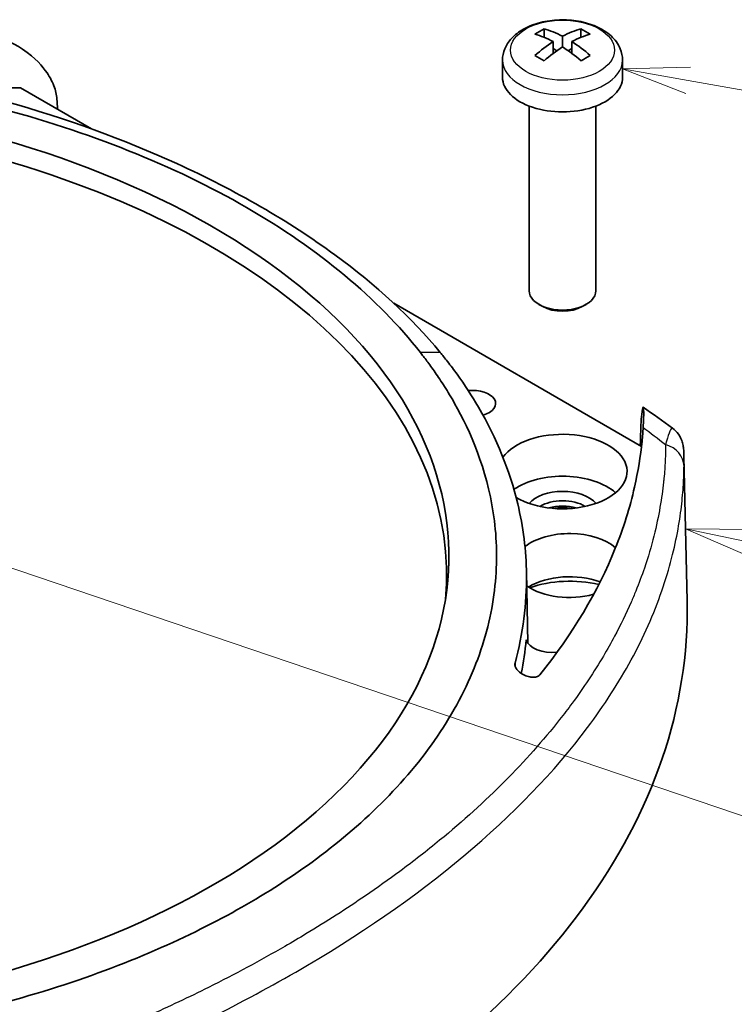
# Model space of a CAD drawing. Units: millimetres. Extents: x 29 to 2395, y 16 to 578.
# Drawn here: x 573 to 627, y 227 to 301 of the extents above; entities that cross this region are included whole.
import ezdxf

# ---------------------------------------------------------------- set-up
doc = ezdxf.new("R2010")
doc.units = ezdxf.units.MM
doc.header["$LTSCALE"] = 2
for name, color, linetype, lineweight in [('Symbol (TK)', 100, 'Continuous', 18), ('Visible (ISO)', 7, 'Continuous', 35), ('Visible Narrow (ISO)', 7, 'Continuous', 25)]:
    doc.layers.add(name, color=color, linetype=linetype, lineweight=lineweight)
doc.styles.add('Note Text (TK2)', font='txt')

# ---------------------------------------------------------------- blocks, each defined once
blk = doc.blocks.new('バルーン4')
at = {"layer": 'Symbol (TK)', "color": 100}
for p, q in [((311.66, 148.773), (309.111, 148.721)), ((311.572, 148.281), (309.111, 148.721)), ((309.111, 148.721), (311.484, 147.789)), ((311.572, 148.281), (384.267, 135.276))]:
    blk.add_line(p, q, dxfattribs=at)
blk = doc.blocks.new('バルーン5')
at = {"layer": 'Symbol (TK)', "color": 100}
for p, q in [((313.916, 130.957), (311.471, 131.481)), ((314.021, 131.446), (311.471, 131.481)), ((311.471, 131.481), (313.811, 130.468)), ((313.916, 130.957), (384.293, 115.875))]:
    blk.add_line(p, q, dxfattribs=at)
at = {"layer": 'Symbol (TK)'}
blk.add_circle((387.219, 115.248), 3, dxfattribs=at)
at = {"layer": 'Symbol (TK)', "color": 7, "insert": (387.219, 115.225), "char_height": 2, "attachment_point": 5, "line_spacing_factor": 0.25, "style": 'Note Text (TK2)'}
blk.add_mtext('1', dxfattribs=at)
blk = doc.blocks.new('バルーン9')
at = {"layer": 'Symbol (TK)', "color": 100}
blk.add_line((267.104, 136.486), (384.383, 96.71), dxfattribs=at)

msp = doc.modelspace()

# ---------------------------------------------------------------- linework, layer by layer
at = {"layer": 'Visible (ISO)'}
for p, q in [((612.3344, 299.7941), (612.3344, 300.4292)), ((615.1063, 299.7946), (615.1063, 300.4307)), ((613.7216, 299.0744), (613.7216, 299.8754)), ((613.0293, 298.5928), (613.0293, 299.4749)), ((613.0293, 298.9473), (613.3003, 298.7911)), ((614.1444, 298.7928), (614.4152, 298.9494)), ((614.4152, 298.5954), (614.4152, 299.4756)), ((609.2222, 296.801), (609.2222, 298.0828)), ((618.2222, 296.801), (618.2222, 298.0828)), ((578.429, 292.9276), (573.1087, 295.9993)), ((611.2222, 280.7976), (611.2222, 294.6407)), ((616.2222, 280.7976), (616.2222, 294.6407)), ((619.6408, 269.1339), (601.0717, 279.8548)), ((612.2373, 279.6137), (611.9545, 279.777)), ((615.2072, 279.6137), (615.49, 279.777)), ((622.8268, 268.3825), (623.0585, 257.5425)), ((611.0192, 259.7684), (611.1348, 254.3623)), ((610.4054, 245.0723), (610.4053, 245.0724)), ((609.9623, 244.609), (609.9621, 244.6091)), ((607.3123, 242.0305), (607.3116, 242.0309)), ((609.1762, 240.9543), (609.1753, 240.9548)), ((589.1708, 229.5924), (589.171, 229.5923)), ((590.2367, 230.159), (590.2367, 230.159)), ((590.2559, 230.1693), (590.2558, 230.1693)), ((588.1995, 229.0888), (588.1995, 229.0891))]:
    msp.add_line(p, q, dxfattribs=at)
for centre, major_axis, ratio, start_param, end_param in [((611.9882, 292.5301), (-4.7145, -8.1806), 0.5768245, 3.8746162, 3.978456), ((614.0684, 291.7311), (-4.8778, 8.4332), 0.5778755, 5.5476493, 5.7515432), ((613.3754, 291.7307), (-4.8645, -8.4409), 0.5768245, 3.6723245, 3.8762184), ((615.4531, 292.532), (-4.7274, 8.1732), 0.5778755, 5.4454117, 5.5492515), ((613.3761, 291.3306), (4.8778, -8.4332), 0.5778755, 2.4060567, 2.6099506), ((614.069, 291.331), (4.8645, 8.4409), 0.5768245, 0.5307318, 0.7346257), ((544.7793, 260.9159), (60.4287, 0), 0.5773503, 4.3290356, 8.3804462), ((613.3754, 291.7307), (-4.8645, -8.4409), 0.5768245, 3.9768538, 4.1807477), ((614.069, 291.331), (4.8645, 8.4409), 0.5768245, 0.8352612, 1.0391551), ((613.3761, 291.3306), (4.8778, -8.4332), 0.5778755, 2.1015273, 2.3054212), ((614.0684, 291.7311), (-4.8778, 8.4332), 0.5778755, 5.24312, 5.4470139), ((611.9914, 290.5297), (4.7274, -8.1732), 0.5778755, 2.3038191, 2.4076589), ((615.4562, 290.5316), (4.7145, 8.1806), 0.5768245, 0.7330236, 0.8368634), ((613.7222, 296.801), (-4.5, 0), 0.5773503, 0, 3.1415927), ((544.7793, 259.5279), (60.25, 0), 0.5773503, 6.2286798, 8.412751), ((570.6573, 237.8049), (-100.8254, 0), 0.5773503, 4.6880741, 4.7388765), ((613.7222, 280.7976), (-2.5, 0), 0.5773503, 0, 3.1415927), ((613.7222, 280.471), (-2.1, 0), 0.5773503, 0.7853982, 2.3561945), ((607.0047, 272.3469), (1.7047, 0), 0.5773503, 5.1729195, 8.059467), ((613.7222, 267.2438), (-4.835, 0), 0.5773503, 0.7677226, 5.8905989), ((613.7222, 264.1411), (-4.7687, 0), 0.5773503, 3.7252053, 5.5828511), ((613.7222, 264.1411), (-2.8, 0), 0.5773503, 3.6009399, 5.8238381), ((613.7222, 263.7329), (2.3, 0), 0.5773503, 0.7414931, 2.4000996), ((613.7222, 263.3246), (-2.3, 0), 0.5773503, 4.2533123, 5.1714657), ((613.7222, 262.9164), (2.8, 0), 0.5773503, 1.318284, 1.8233087), ((614.2526, 260.2015), (4.15, 0), 0.5773503, 0.5916023, 2.5085035), ((614.2526, 256.9355), (-4.2024, 0), 0.5773503, 4.1372934, 5.5323424), ((614.2526, 255.7191), (5.726, 0), 0.5773503, 1.1790904, 2.119896), ((614.2526, 260.2015), (-4.15, 0), 0.5773503, 0.6863988, 2.0198383), ((523.5661, 256.8335), (99.5, 0), 0.5773503, 4.65166, 6.2955282), ((614.252, 252.0361), (-5.8057, 0), 0.5773503, 4.1049665, 4.104973), ((543.0113, 256.6292), (68.0698, 0), 0.5773503, 6.1679794, 6.2320826), ((612.9566, 254.8387), (-2, 0), 0.5773503, 0.1890063, 1.7514406), ((614.2525, 252.0365), (-5.8047, 0), 0.5773503, 3.6878111, 3.687883)]:
    msp.add_ellipse(centre, major_axis=major_axis, ratio=ratio, start_param=start_param, end_param=end_param, dxfattribs=at)
for points, knots in [([(567.4517, 300.7622), (568.4877, 300.685), (569.5163, 300.4915), (571.4751, 299.8789), (572.4268, 299.4491), (574.2359, 298.2428), (574.7734, 297.5978), (575.3252, 296.7845), (575.515, 296.412), (575.7562, 295.6941), (575.8226, 295.3568), (575.8408, 295.0165)], [0, 0, 0, 0, 0.3129175, 0.3129175, 0.6299206, 0.6299206, 1.0080562, 1.0080562, 1.2968124, 1.2968124, 1.5431906, 1.5431906, 1.5431906, 1.5431906]), ([(609.2222, 298.0828), (609.2222, 298.3733), (609.2825, 298.6625), (609.51, 299.2178), (609.6849, 299.4789), (610.1509, 299.986), (610.4594, 300.2173), (611.1871, 300.6239), (611.617, 300.7879), (612.527, 301.0182), (613.0073, 301.0839), (613.9697, 301.1154), (614.4516, 301.0823), (615.3828, 300.9185), (615.8319, 300.7874), (616.6605, 300.4234), (617.0402, 300.1898), (617.6544, 299.6264), (617.8996, 299.3026), (618.1618, 298.6632), (618.2222, 298.3736), (618.2222, 298.0828)], [2.3571047, 2.3571047, 2.3571047, 2.3571047, 2.5893258, 2.5893258, 2.8448497, 2.8448497, 3.1588982, 3.1588982, 3.5147474, 3.5147474, 3.8712127, 3.8712127, 4.2237012, 4.2237012, 4.5783573, 4.5783573, 4.9369746, 4.9369746, 5.2662044, 5.2662044, 5.4986974, 5.4986974, 5.4986974, 5.4986974]), ([(603.0717, 276.1694), (599.9025, 280.2065), (595.4635, 283.9098), (584.6058, 290.1784), (578.1915, 292.7413), (571.1991, 294.571)], [0, 0, 0, 0, 0.5, 0.5, 1, 1, 1, 1]), ([(604.5542, 276.1721), (602.4076, 278.773), (599.7598, 281.2178), (594.9389, 284.7487), (593.084, 285.9523), (589.1253, 288.2379), (587.0262, 289.3174), (580.8372, 292.1435), (576.5226, 293.7182), (571.9548, 294.9934)], [-4.7075731, -4.7075731, -4.7075731, -4.7075731, -3.1938536, -3.1938536, -2.3539746, -2.3539746, -1.5142799, -1.5142799, 0, 0, 0, 0]), ([(522.1633, 226.3494), (522.3671, 226.3049), (523.2294, 226.1197), (524.1911, 225.9264), (528.6417, 225.0888), (535.9843, 224.0441), (547.9958, 223.8826), (560.7639, 224.7766), (576.6153, 228.1878), (586.2744, 232.6162), (591.9165, 235.8755), (595.7204, 238.3457), (600.9035, 242.8676), (605.0303, 248.023), (607.7469, 253.5334), (608.926, 259.0583), (608.6388, 265.9963), (606.8343, 270.2334), (605.3826, 272.8031), (604.8761, 273.6432), (604.1641, 274.7063), (603.5415, 275.5639), (603.2106, 275.9924), (603.0717, 276.1694)], [0.05872174, 0.05872174, 0.05872174, 0.05872174, 0.06577142, 0.08769522, 0.08769522, 0.19077142, 0.24230951, 0.29384761, 0.39692381, 0.5, 0.5, 0.5515393, 0.6030786, 0.6546179, 0.70615719, 0.75769649, 0.80923579, 0.91231439, 0.91231439, 0.93423579, 0.95615719, 0.9780786, 1, 1, 1, 1]), ([(610.1617, 252.8852), (610.7617, 255.0941), (611.0498, 257.3235), (611.0014, 261.3225), (610.7802, 263.0893), (609.7687, 267.3035), (608.7839, 269.7263), (606.9324, 272.9073), (606.3968, 273.7337), (605.5846, 274.8603), (605.3479, 275.1756), (605.0056, 275.6138), (604.9063, 275.739), (604.7226, 275.9669), (604.6388, 276.0697), (604.5542, 276.1721)], [-4.0689034, -4.0689034, -4.0689034, -4.0689034, -2.9375783, -2.9375783, -2.0365837, -2.0365837, -0.765187, -0.765187, -0.310827, -0.310827, -0.1316711, -0.1316711, -0.0596013, -0.0596013, 0, 0, 0, 0]), ([(619.5645, 269.7726), (619.5734, 270.1296), (619.5853, 270.4476), (619.6162, 271.0584), (619.6359, 271.3271), (619.6881, 271.8549), (619.7255, 272.0569), (619.7849, 272.0776), (619.8033, 271.9288), (619.8087, 271.4071), (619.7964, 271.0311), (619.7673, 270.5577)], [0, 0, 0, 0, 0.135588, 0.135588, 0.2989216, 0.2989216, 0.5533166, 0.5533166, 0.784136, 0.784136, 1.0127347, 1.0127347, 1.0127347, 1.0127347]), ([(619.7673, 270.557), (619.7464, 270.218), (619.718, 269.8699), (619.5704, 268.4136), (619.3839, 267.2411), (618.7719, 264.5424), (618.2902, 263.0095), (616.3742, 258.253), (614.483, 255.0849), (612.029, 252.0108)], [0.0002947, 0.0002947, 0.0002947, 0.0002947, 0.2111759, 0.2111759, 0.8725444, 0.8725444, 1.7556215, 1.7556215, 3.6370936, 3.6370936, 3.6370936, 3.6370936]), ([(621.9696, 270.4862), (622.1396, 270.361), (622.2911, 270.2068), (622.4705, 269.9565), (622.5224, 269.8708), (622.6045, 269.7102), (622.6372, 269.6348), (622.684, 269.5084), (622.701, 269.4558), (622.7369, 269.3298), (622.7518, 269.2618), (622.7736, 269.1456), (622.7807, 269.0966), (622.7967, 268.9718), (622.8023, 268.9059), (622.817, 268.7014), (622.8223, 268.5606), (622.8261, 268.3968)], [0, 0, 0, 0, 0.06367915, 0.06367915, 0.09430405, 0.09430405, 0.12055056, 0.12055056, 0.14018178, 0.14018178, 0.17131305, 0.17131305, 0.20394274, 0.20394274, 0.26405069, 0.26405069, 0.38776671, 0.38776671, 0.38776671, 0.38776671]), ([(612.029, 252.0108), (611.993, 251.9658), (611.9452, 251.928), (611.8544, 251.8817), (611.8186, 251.8677), (611.7229, 251.8396), (611.6601, 251.8291), (611.491, 251.8182), (611.3804, 251.8264), (611.1312, 251.8743), (610.9933, 251.9197), (610.7317, 252.0421), (610.6096, 252.1181), (610.4256, 252.2688), (610.357, 252.3382), (610.2456, 252.4829), (610.2037, 252.5572), (610.1558, 252.6943), (610.1463, 252.7565), (610.1517, 252.8391), (610.1555, 252.8626), (610.1617, 252.8852)], [0.00000153, 0.00000153, 0.00000153, 0.00000153, 0.02802826, 0.02802826, 0.04384963, 0.04384963, 0.06742272, 0.06742272, 0.10361398, 0.10361398, 0.14698439, 0.14698439, 0.19012233, 0.19012233, 0.22218953, 0.22218953, 0.25443072, 0.25443072, 0.28249151, 0.28249151, 0.29409895, 0.29409895, 0.29409895, 0.29409895])]:
    msp.add_open_spline(points, degree=3, knots=knots, dxfattribs=at)
msp.add_rational_spline([(575.8408, 295.0165), (575.8573, 294.7096), (575.8738, 294.4028)], [1.00000000025, 1.0000000003, 1.00000000031], degree=2, dxfattribs=at)
for points, degree in [([(619.7641, 272.0665), (620.4963, 271.5534), (621.2249, 271.0309), (621.9545, 270.4943)], 3), ([(619.5499, 269.1864), (619.5572, 269.4794), (619.5645, 269.7726)], 2), ([(622.8264, 268.3825), (622.8263, 268.3873), (622.8262, 268.392), (622.8261, 268.3968)], 3)]:
    msp.add_open_spline(points, degree=degree, dxfattribs=at)
at = {"layer": 'Visible Narrow (ISO)'}
for p, q in [((610.1617, 252.8852), (610.1662, 252.6689)), ((609.857, 244.5007), (609.8572, 244.5006)), ((609.1767, 243.8118), (609.1764, 243.812)), ((608.6534, 243.2974), (608.6538, 243.2972)), ((610.9886, 242.7222), (610.9885, 242.7224)), ((610.2751, 242.0088), (610.2751, 242.0096))]:
    msp.add_line(p, q, dxfattribs=at)
msp.add_ellipse((613.7222, 298.8312), major_axis=(3.8998, 0), ratio=0.5773503, dxfattribs=at)
for centre, major_axis, ratio, start_param, end_param in [((613.7222, 298.0828), (4.5, 0), 0.5773503, 3.1415927, 6.2831853), ((511.0148, 30.9583), (242.9673, 179.2047), 0.6888934, 0.7503389, 0.7561246), ((620.8292, 267.6297), (1.9999, -0.0217), 0.86033, 0.0264024, 1.2661009)]:
    msp.add_ellipse(centre, major_axis=major_axis, ratio=ratio, start_param=start_param, end_param=end_param, dxfattribs=at)
for points in [[(619.7672, 270.5576), (620.3136, 270.1411), (620.8702, 269.7127), (621.4469, 269.2646)], [(622.8289, 267.6534), (622.8319, 267.9349), (622.8308, 268.1818), (622.8264, 268.3825)], [(610.4888, 242.2206), (610.4889, 242.2205), (610.489, 242.2204), (610.4891, 242.2203)]]:
    msp.add_open_spline(points, degree=3, dxfattribs=at)
for points, knots in [([(621.9696, 270.4862), (621.9533, 270.4981), (621.8206, 270.5123), (621.6351, 269.9771), (621.447, 269.2645)], [-0.4318272, -0.4318272, -0.4318272, -0.4318272, -0.37577818, 0, 0, 0, 0]), ([(621.4464, 269.2644), (621.4452, 268.9214), (621.437, 268.5135), (621.4163, 268.0364), (621.3989, 267.6344), (621.3682, 267.2037), (621.3225, 266.7363), (621.3134, 266.6437), (621.3037, 266.5496), (621.2934, 266.4541), (621.2311, 265.8764), (621.1461, 265.244), (621.0283, 264.5679), (620.9106, 263.8917), (620.7601, 263.1718), (620.5675, 262.4092), (620.3749, 261.6466), (620.14, 260.8411), (619.8552, 260.0057), (619.6627, 259.4409), (619.4475, 258.8624), (619.2125, 258.2818), (619.0998, 258.0033), (618.9825, 257.7245), (618.8612, 257.4464), (618.4871, 256.5884), (618.0741, 255.7388), (617.6218, 254.8931), (617.3579, 254.3997), (617.0806, 253.9076), (616.79, 253.4171), (616.0844, 252.2261), (615.3005, 251.0441), (614.4392, 249.8746), (614.1371, 249.4643), (613.8257, 249.056), (613.5051, 248.6496), (612.2691, 247.0823), (610.8981, 245.5427), (609.3929, 244.0286), (607.8986, 242.5255), (606.271, 241.0474), (604.5114, 239.6014), (603.5543, 238.8148), (602.5581, 238.038), (601.5246, 237.2725), (600.6925, 236.6561), (599.8362, 236.047), (598.9571, 235.4464), (597.5271, 234.4694), (596.0366, 233.5147), (594.4951, 232.5853), (593.972, 232.27), (593.4424, 231.9574), (592.9062, 231.6478), (591.0756, 230.5907), (589.1689, 229.5673), (587.1939, 228.5804), (585.7215, 227.8446), (584.2112, 227.1292), (582.665, 226.4348), (581.4179, 225.8748), (580.1475, 225.3286), (578.8541, 224.7962), (578.7581, 224.7567), (578.662, 224.7172), (578.5658, 224.6779), (575.9868, 223.6232), (573.3195, 222.6241), (570.5964, 221.6912), (567.9122, 220.7716), (565.1739, 219.9165), (562.3733, 219.1268), (562.3326, 219.1153), (562.2919, 219.1039), (562.2512, 219.0924), (559.4008, 218.2911), (556.4927, 217.56), (553.5381, 216.8998), (550.5564, 216.2334), (547.5269, 215.6394), (544.4604, 215.1243), (538.4448, 214.114), (532.2782, 213.4061), (526.176, 213.0452), (526.1726, 213.045), (526.1692, 213.0448), (526.1659, 213.0446), (525.3959, 212.9993), (524.602, 212.9509), (523.8192, 212.8993)], [-15.8651575, -15.8651575, -15.8651575, -15.8651575, -15.3814614, -15.3814614, -15.3814614, -14.973791, -14.973791, -14.973791, -14.8930139, -14.8930139, -14.8930139, -14.4045665, -14.4045665, -14.4045665, -13.916119, -13.916119, -13.916119, -13.4276716, -13.4276716, -13.4276716, -13.0975346, -13.0975346, -13.0975346, -12.9392241, -12.9392241, -12.9392241, -12.4507767, -12.4507767, -12.4507767, -12.165817, -12.165817, -12.165817, -11.4738818, -11.4738818, -11.4738818, -11.2311052, -11.2311052, -11.2311052, -10.2949771, -10.2949771, -10.2949771, -9.3655982, -9.3655982, -9.3655982, -8.8600769, -8.8600769, -8.8600769, -8.4530375, -8.4530375, -8.4530375, -7.7909484, -7.7909484, -7.7909484, -7.5663022, -7.5663022, -7.5663022, -6.7992906, -6.7992906, -6.7992906, -6.2274865, -6.2274865, -6.2274865, -5.7663011, -5.7663011, -5.7663011, -5.7320814, -5.7320814, -5.7320814, -4.814971, -4.814971, -4.814971, -3.9109997, -3.9109997, -3.9109997, -3.8978606, -3.8978606, -3.8978606, -2.9784029, -2.9784029, -2.9784029, -2.0505432, -2.0505432, -2.0505432, -0.2304225, -0.2304225, -0.2304225, -0.2294191, -0.2294191, -0.2294191, 0, 0, 0, 0]), ([(523.9772, 210.5814), (524.7551, 210.6341), (525.5334, 210.6846), (538.7792, 211.4779), (554.4942, 214.2112), (571.3001, 219.5358), (582.0513, 223.617), (589.3024, 227.1709), (603.143, 235.1641), (612.4915, 242.9633), (618.4791, 252.2592), (620.1795, 255.695), (621.2159, 258.3239), (621.9452, 260.7707), (622.4136, 262.9619), (622.6817, 264.8824), (622.7633, 265.9536), (622.8144, 266.906), (622.8252, 267.3125), (622.8289, 267.6534)], [0, 0, 0, 0, 0.2294191, 0.2294191, 3.8978606, 4.814971, 5.7320814, 7.5663022, 7.5663022, 11.4738818, 12.4507767, 12.9392241, 13.4276716, 13.916119, 14.4045665, 14.8930139, 15.3814614, 15.3814614, 15.8651575, 15.8651575, 15.8651575, 15.8651575])]:
    msp.add_open_spline(points, degree=3, knots=knots, dxfattribs=at)

# ---------------------------------------------------------------- block references
at = {"layer": 'Symbol (TK)', "xscale": 2, "yscale": 2, "zscale": 2}
for name in ['バルーン4', 'バルーン9', 'バルーン5']:
    msp.add_blockref(name, (0, 0), dxfattribs=at)

doc.saveas('drawing.dxf')
